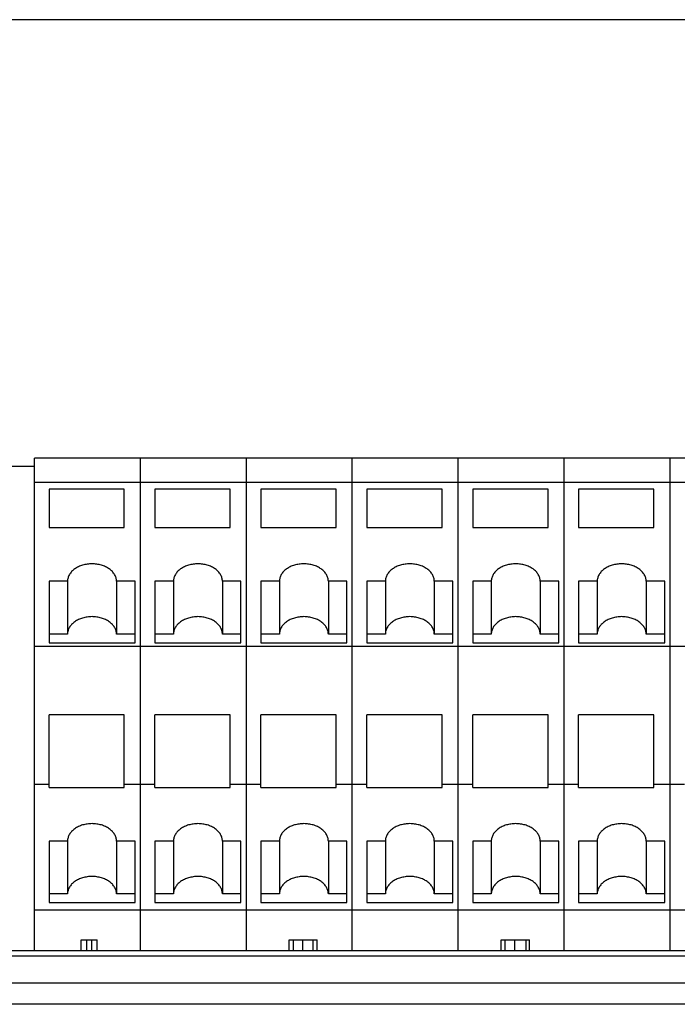
# Model space of a CAD drawing. Units: inches. Extents: x -9.2 to 27.2, y 15.3 to 35.9.
# Drawn here: x 14.2 to 15.5, y 17.3 to 19.1 of the extents above; entities that cross this region are included whole.
import ezdxf

# ---------------------------------------------------------------- set-up
doc = ezdxf.new("R2010")
doc.units = ezdxf.units.IN
doc.header["$MEASUREMENT"] = 0
doc.layers.add('Connectors', color=115, linetype='CONTINUOUS')
doc.layers.add('Part', color=1, linetype='CONTINUOUS')

msp = doc.modelspace()

# ---------------------------------------------------------------- linework, layer by layer
at = {"layer": 'Connectors', "linetype": 'Continuous'}
for p, q in [((16.6811, 18.3314), (14.2721, 18.3314)), ((14.2721, 17.4164), (14.2721, 18.3314)), ((14.4691, 17.4164), (14.4691, 18.3314)), ((14.6661, 17.4164), (14.6661, 18.3314)), ((14.8631, 17.4164), (14.8631, 18.3314)), ((15.0601, 17.4164), (15.0601, 18.3314)), ((15.2571, 17.4164), (15.2571, 18.3314)), ((15.4541, 17.4164), (15.4541, 18.3314)), ((14.1231, 18.3164), (14.2721, 18.3164)), ((16.6811, 18.2864), (14.2721, 18.2864)), ((14.4391, 18.2737), (14.2991, 18.2737)), ((14.2991, 18.2737), (14.2991, 18.2024)), ((14.4391, 18.2024), (14.4391, 18.2737)), ((14.6361, 18.2737), (14.4961, 18.2737)), ((14.4961, 18.2737), (14.4961, 18.2024)), ((14.6361, 18.2024), (14.6361, 18.2737)), ((14.8331, 18.2737), (14.6931, 18.2737)), ((14.6931, 18.2737), (14.6931, 18.2024)), ((14.8331, 18.2024), (14.8331, 18.2737)), ((15.0301, 18.2737), (14.8901, 18.2737)), ((14.8901, 18.2737), (14.8901, 18.2024)), ((15.0301, 18.2024), (15.0301, 18.2737)), ((15.2271, 18.2737), (15.0871, 18.2737)), ((15.0871, 18.2737), (15.0871, 18.2024)), ((15.2271, 18.2024), (15.2271, 18.2737)), ((15.4241, 18.2737), (15.2841, 18.2737)), ((15.2841, 18.2737), (15.2841, 18.2024)), ((15.4241, 18.2024), (15.4241, 18.2737)), ((14.2991, 18.2024), (14.4391, 18.2024)), ((14.4961, 18.2024), (14.6361, 18.2024)), ((14.6931, 18.2024), (14.8331, 18.2024)), ((14.8901, 18.2024), (15.0301, 18.2024)), ((15.0871, 18.2024), (15.2271, 18.2024)), ((15.2841, 18.2024), (15.4241, 18.2024)), ((14.3336, 18.1026), (14.2991, 18.1026)), ((14.2991, 18.1026), (14.2991, 17.9885)), ((14.3336, 18.1026), (14.3336, 18.0044)), ((14.4591, 18.1026), (14.4246, 18.1026)), ((14.4246, 18.1026), (14.4246, 18.0044)), ((14.4591, 17.9885), (14.4591, 18.1026)), ((14.5306, 18.1026), (14.4961, 18.1026)), ((14.4961, 18.1026), (14.4961, 17.9885)), ((14.5306, 18.1026), (14.5306, 18.0044)), ((14.6561, 18.1026), (14.6216, 18.1026)), ((14.6216, 18.1026), (14.6216, 18.0044)), ((14.6561, 17.9885), (14.6561, 18.1026)), ((14.7276, 18.1026), (14.6931, 18.1026)), ((14.6931, 18.1026), (14.6931, 17.9885)), ((14.7276, 18.1026), (14.7276, 18.0044)), ((14.8531, 18.1026), (14.8186, 18.1026)), ((14.8186, 18.1026), (14.8186, 18.0044)), ((14.8531, 17.9885), (14.8531, 18.1026)), ((14.9246, 18.1026), (14.8901, 18.1026)), ((14.8901, 18.1026), (14.8901, 17.9885)), ((14.9246, 18.1026), (14.9246, 18.0044)), ((15.0501, 18.1026), (15.0156, 18.1026)), ((15.0156, 18.1026), (15.0156, 18.0044)), ((15.0501, 17.9885), (15.0501, 18.1026)), ((15.1216, 18.1026), (15.0871, 18.1026)), ((15.0871, 18.1026), (15.0871, 17.9885)), ((15.1216, 18.1026), (15.1216, 18.0044)), ((15.2471, 18.1026), (15.2126, 18.1026)), ((15.2126, 18.1026), (15.2126, 18.0044)), ((15.2471, 17.9885), (15.2471, 18.1026)), ((15.3186, 18.1026), (15.2841, 18.1026)), ((15.2841, 18.1026), (15.2841, 17.9885)), ((15.3186, 18.1026), (15.3186, 18.0044)), ((15.4441, 18.1026), (15.4096, 18.1026)), ((15.4096, 18.1026), (15.4096, 18.0044)), ((15.4441, 17.9885), (15.4441, 18.1026)), ((14.3336, 18.0044), (14.2991, 18.0044)), ((14.4591, 18.0044), (14.4246, 18.0044)), ((14.5306, 18.0044), (14.4961, 18.0044)), ((14.6561, 18.0044), (14.6216, 18.0044)), ((14.7276, 18.0044), (14.6931, 18.0044)), ((14.8531, 18.0044), (14.8186, 18.0044)), ((14.9246, 18.0044), (14.8901, 18.0044)), ((15.0501, 18.0044), (15.0156, 18.0044)), ((15.1216, 18.0044), (15.0871, 18.0044)), ((15.2471, 18.0044), (15.2126, 18.0044)), ((15.3186, 18.0044), (15.2841, 18.0044)), ((15.4441, 18.0044), (15.4096, 18.0044)), ((16.6811, 17.9814), (14.2721, 17.9814)), ((14.2991, 17.9885), (14.4591, 17.9885)), ((14.4961, 17.9885), (14.6561, 17.9885)), ((14.6931, 17.9885), (14.8531, 17.9885)), ((14.8901, 17.9885), (15.0501, 17.9885)), ((15.0871, 17.9885), (15.2471, 17.9885)), ((15.2841, 17.9885), (15.4441, 17.9885)), ((14.4391, 17.8543), (14.2991, 17.8543)), ((14.2991, 17.7195), (14.2991, 17.8543)), ((14.4391, 17.7195), (14.4391, 17.8543)), ((14.6361, 17.8543), (14.4961, 17.8543)), ((14.4961, 17.7195), (14.4961, 17.8543)), ((14.6361, 17.7195), (14.6361, 17.8543)), ((14.8331, 17.8543), (14.6931, 17.8543)), ((14.6931, 17.7195), (14.6931, 17.8543)), ((14.8331, 17.7195), (14.8331, 17.8543)), ((15.0301, 17.8543), (14.8901, 17.8543)), ((14.8901, 17.7195), (14.8901, 17.8543)), ((15.0301, 17.7195), (15.0301, 17.8543)), ((15.2271, 17.8543), (15.0871, 17.8543)), ((15.0871, 17.7195), (15.0871, 17.8543)), ((15.2271, 17.7195), (15.2271, 17.8543)), ((15.4241, 17.8543), (15.2841, 17.8543)), ((15.2841, 17.7195), (15.2841, 17.8543)), ((15.4241, 17.7195), (15.4241, 17.8543)), ((14.2991, 17.7252), (14.2721, 17.7252)), ((14.2991, 17.7195), (14.4391, 17.7195)), ((14.4961, 17.7252), (14.4391, 17.7252)), ((14.4961, 17.7195), (14.6361, 17.7195)), ((14.6931, 17.7252), (14.6361, 17.7252)), ((14.6931, 17.7195), (14.8331, 17.7195)), ((14.8901, 17.7252), (14.8331, 17.7252)), ((14.8901, 17.7195), (15.0301, 17.7195)), ((15.0871, 17.7252), (15.0301, 17.7252)), ((15.0871, 17.7195), (15.2271, 17.7195)), ((15.2841, 17.7252), (15.2271, 17.7252)), ((15.2841, 17.7195), (15.4241, 17.7195)), ((15.4811, 17.7252), (15.4241, 17.7252)), ((14.3336, 17.6197), (14.2991, 17.6197)), ((14.2991, 17.6197), (14.2991, 17.5056)), ((14.3336, 17.6197), (14.3336, 17.5215)), ((14.4591, 17.6197), (14.4246, 17.6197)), ((14.4246, 17.6197), (14.4246, 17.5215)), ((14.4591, 17.5056), (14.4591, 17.6197)), ((14.5306, 17.6197), (14.4961, 17.6197)), ((14.4961, 17.6197), (14.4961, 17.5056)), ((14.5306, 17.6197), (14.5306, 17.5215)), ((14.6561, 17.6197), (14.6216, 17.6197)), ((14.6216, 17.6197), (14.6216, 17.5215)), ((14.6561, 17.5056), (14.6561, 17.6197)), ((14.7276, 17.6197), (14.6931, 17.6197)), ((14.6931, 17.6197), (14.6931, 17.5056)), ((14.7276, 17.6197), (14.7276, 17.5215)), ((14.8531, 17.6197), (14.8186, 17.6197)), ((14.8186, 17.6197), (14.8186, 17.5215)), ((14.8531, 17.5056), (14.8531, 17.6197)), ((14.9246, 17.6197), (14.8901, 17.6197)), ((14.8901, 17.6197), (14.8901, 17.5056)), ((14.9246, 17.6197), (14.9246, 17.5215)), ((15.0501, 17.6197), (15.0156, 17.6197)), ((15.0156, 17.6197), (15.0156, 17.5215)), ((15.0501, 17.5056), (15.0501, 17.6197)), ((15.1216, 17.6197), (15.0871, 17.6197)), ((15.0871, 17.6197), (15.0871, 17.5056)), ((15.1216, 17.6197), (15.1216, 17.5215)), ((15.2471, 17.6197), (15.2126, 17.6197)), ((15.2126, 17.6197), (15.2126, 17.5215)), ((15.2471, 17.5056), (15.2471, 17.6197)), ((15.3186, 17.6197), (15.2841, 17.6197)), ((15.2841, 17.6197), (15.2841, 17.5056)), ((15.3186, 17.6197), (15.3186, 17.5215)), ((15.4441, 17.6197), (15.4096, 17.6197)), ((15.4096, 17.6197), (15.4096, 17.5215)), ((15.4441, 17.5056), (15.4441, 17.6197)), ((14.3336, 17.5215), (14.2991, 17.5215)), ((14.4591, 17.5215), (14.4246, 17.5215)), ((14.5306, 17.5215), (14.4961, 17.5215)), ((14.6561, 17.5215), (14.6216, 17.5215)), ((14.7276, 17.5215), (14.6931, 17.5215)), ((14.8531, 17.5215), (14.8186, 17.5215)), ((14.9246, 17.5215), (14.8901, 17.5215)), ((15.0501, 17.5215), (15.0156, 17.5215)), ((15.1216, 17.5215), (15.0871, 17.5215)), ((15.2471, 17.5215), (15.2126, 17.5215)), ((15.3186, 17.5215), (15.2841, 17.5215)), ((15.4441, 17.5215), (15.4096, 17.5215)), ((14.2991, 17.5056), (14.4591, 17.5056)), ((14.4961, 17.5056), (14.6561, 17.5056)), ((14.6931, 17.5056), (14.8531, 17.5056)), ((14.8901, 17.5056), (15.0501, 17.5056)), ((15.0871, 17.5056), (15.2471, 17.5056)), ((15.2841, 17.5056), (15.4441, 17.5056)), ((16.6811, 17.4914), (14.2721, 17.4914)), ((14.3592, 17.4364), (14.3887, 17.4364)), ((14.3592, 17.4164), (14.3592, 17.4364)), ((14.3696, 17.4164), (14.3696, 17.4364)), ((14.3789, 17.4164), (14.3789, 17.4364)), ((14.3887, 17.4164), (14.3887, 17.4364)), ((14.7458, 17.4364), (14.7981, 17.4364)), ((14.7458, 17.4164), (14.7458, 17.4364)), ((14.7537, 17.4164), (14.7537, 17.4364)), ((14.7712, 17.4164), (14.7712, 17.4364)), ((14.7905, 17.4164), (14.7905, 17.4364)), ((14.7981, 17.4164), (14.7981, 17.4364)), ((15.1397, 17.4364), (15.1927, 17.4364)), ((15.1397, 17.4164), (15.1397, 17.4364)), ((15.1475, 17.4164), (15.1475, 17.4364)), ((15.1654, 17.4164), (15.1654, 17.4364)), ((15.1864, 17.4164), (15.1864, 17.4364)), ((15.1927, 17.4164), (15.1927, 17.4364)), ((13.4091, 17.4066), (16.7452, 17.4066)), ((13.4263, 17.4164), (16.7552, 17.4164))]:
    msp.add_line(p, q, dxfattribs=at)
for points, knots in [([(14.4246, 18.1026), (14.4246, 18.1036), (14.4244, 18.1058), (14.4238, 18.109), (14.4227, 18.1121), (14.4211, 18.1151), (14.4192, 18.1179), (14.4169, 18.1207), (14.4142, 18.1232), (14.4112, 18.1256), (14.4079, 18.1277), (14.4043, 18.1296), (14.4005, 18.1313), (14.3965, 18.1326), (14.3923, 18.1337), (14.3865, 18.1347), (14.3791, 18.1352), (14.3717, 18.1347), (14.3659, 18.1337), (14.3617, 18.1326), (14.3576, 18.1313), (14.3538, 18.1296), (14.3502, 18.1277), (14.3469, 18.1256), (14.3439, 18.1232), (14.3412, 18.1207), (14.3389, 18.1179), (14.337, 18.1151), (14.3355, 18.1121), (14.3344, 18.109), (14.3337, 18.1058), (14.3336, 18.1036), (14.3336, 18.1026)], [0, 0, 0, 0, 0.025838, 0.051955, 0.07853, 0.105745, 0.133764, 0.162712, 0.192654, 0.223615, 0.255582, 0.288503, 0.322303, 0.356871, 0.392081, 0.427788, 0.5, 0.572212, 0.607919, 0.643129, 0.677697, 0.711497, 0.744418, 0.776385, 0.807346, 0.837288, 0.866236, 0.894255, 0.92147, 0.948045, 0.974162, 1, 1, 1, 1]), ([(14.6216, 18.1026), (14.6216, 18.1036), (14.6214, 18.1058), (14.6208, 18.109), (14.6197, 18.1121), (14.6181, 18.1151), (14.6162, 18.1179), (14.6139, 18.1207), (14.6112, 18.1232), (14.6082, 18.1256), (14.6049, 18.1277), (14.6013, 18.1296), (14.5975, 18.1313), (14.5935, 18.1326), (14.5893, 18.1337), (14.5835, 18.1347), (14.5761, 18.1352), (14.5687, 18.1347), (14.5629, 18.1337), (14.5587, 18.1326), (14.5546, 18.1313), (14.5508, 18.1296), (14.5472, 18.1277), (14.5439, 18.1256), (14.5409, 18.1232), (14.5382, 18.1207), (14.5359, 18.1179), (14.534, 18.1151), (14.5325, 18.1121), (14.5314, 18.109), (14.5307, 18.1058), (14.5306, 18.1036), (14.5306, 18.1026)], [0, 0, 0, 0, 0.025838, 0.051955, 0.07853, 0.105745, 0.133764, 0.162712, 0.192654, 0.223615, 0.255582, 0.288503, 0.322303, 0.356871, 0.392081, 0.427788, 0.5, 0.572212, 0.607919, 0.643129, 0.677697, 0.711497, 0.744418, 0.776385, 0.807346, 0.837288, 0.866236, 0.894255, 0.92147, 0.948045, 0.974162, 1, 1, 1, 1]), ([(14.8186, 18.1026), (14.8186, 18.1036), (14.8184, 18.1058), (14.8178, 18.109), (14.8167, 18.1121), (14.8151, 18.1151), (14.8132, 18.1179), (14.8109, 18.1207), (14.8082, 18.1232), (14.8052, 18.1256), (14.8019, 18.1277), (14.7983, 18.1296), (14.7945, 18.1313), (14.7905, 18.1326), (14.7863, 18.1337), (14.7805, 18.1347), (14.7731, 18.1352), (14.7657, 18.1347), (14.7599, 18.1337), (14.7557, 18.1326), (14.7516, 18.1313), (14.7478, 18.1296), (14.7442, 18.1277), (14.7409, 18.1256), (14.7379, 18.1232), (14.7352, 18.1207), (14.7329, 18.1179), (14.731, 18.1151), (14.7295, 18.1121), (14.7284, 18.109), (14.7277, 18.1058), (14.7276, 18.1036), (14.7276, 18.1026)], [0, 0, 0, 0, 0.025838, 0.051955, 0.07853, 0.105745, 0.133764, 0.162712, 0.192654, 0.223615, 0.255582, 0.288503, 0.322303, 0.356871, 0.392081, 0.427788, 0.5, 0.572212, 0.607919, 0.643129, 0.677697, 0.711497, 0.744418, 0.776385, 0.807346, 0.837288, 0.866236, 0.894255, 0.92147, 0.948045, 0.974162, 1, 1, 1, 1]), ([(15.0156, 18.1026), (15.0156, 18.1036), (15.0154, 18.1058), (15.0148, 18.109), (15.0137, 18.1121), (15.0121, 18.1151), (15.0102, 18.1179), (15.0079, 18.1207), (15.0052, 18.1232), (15.0022, 18.1256), (14.9989, 18.1277), (14.9953, 18.1296), (14.9915, 18.1313), (14.9875, 18.1326), (14.9833, 18.1337), (14.9775, 18.1347), (14.9701, 18.1352), (14.9627, 18.1347), (14.9569, 18.1337), (14.9527, 18.1326), (14.9486, 18.1313), (14.9448, 18.1296), (14.9412, 18.1277), (14.9379, 18.1256), (14.9349, 18.1232), (14.9322, 18.1207), (14.9299, 18.1179), (14.928, 18.1151), (14.9265, 18.1121), (14.9254, 18.109), (14.9247, 18.1058), (14.9246, 18.1036), (14.9246, 18.1026)], [0, 0, 0, 0, 0.025838, 0.051955, 0.07853, 0.105745, 0.133764, 0.162712, 0.192654, 0.223615, 0.255582, 0.288503, 0.322303, 0.356871, 0.392081, 0.427788, 0.5, 0.572212, 0.607919, 0.643129, 0.677697, 0.711497, 0.744418, 0.776385, 0.807346, 0.837288, 0.866236, 0.894255, 0.92147, 0.948045, 0.974162, 1, 1, 1, 1]), ([(15.2126, 18.1026), (15.2126, 18.1036), (15.2124, 18.1058), (15.2118, 18.109), (15.2107, 18.1121), (15.2091, 18.1151), (15.2072, 18.1179), (15.2049, 18.1207), (15.2022, 18.1232), (15.1992, 18.1256), (15.1959, 18.1277), (15.1923, 18.1296), (15.1885, 18.1313), (15.1845, 18.1326), (15.1803, 18.1337), (15.1745, 18.1347), (15.1671, 18.1352), (15.1597, 18.1347), (15.1539, 18.1337), (15.1497, 18.1326), (15.1456, 18.1313), (15.1418, 18.1296), (15.1382, 18.1277), (15.1349, 18.1256), (15.1319, 18.1232), (15.1292, 18.1207), (15.1269, 18.1179), (15.125, 18.1151), (15.1235, 18.1121), (15.1224, 18.109), (15.1217, 18.1058), (15.1216, 18.1036), (15.1216, 18.1026)], [0, 0, 0, 0, 0.025838, 0.051955, 0.07853, 0.105745, 0.133764, 0.162712, 0.192654, 0.223615, 0.255582, 0.288503, 0.322303, 0.356871, 0.392081, 0.427788, 0.5, 0.572212, 0.607919, 0.643129, 0.677697, 0.711497, 0.744418, 0.776385, 0.807346, 0.837288, 0.866236, 0.894255, 0.92147, 0.948045, 0.974162, 1, 1, 1, 1]), ([(15.4096, 18.1026), (15.4096, 18.1036), (15.4094, 18.1058), (15.4088, 18.109), (15.4077, 18.1121), (15.4061, 18.1151), (15.4042, 18.1179), (15.4019, 18.1207), (15.3992, 18.1232), (15.3962, 18.1256), (15.3929, 18.1277), (15.3893, 18.1296), (15.3855, 18.1313), (15.3815, 18.1326), (15.3773, 18.1337), (15.3715, 18.1347), (15.3641, 18.1352), (15.3567, 18.1347), (15.3509, 18.1337), (15.3467, 18.1326), (15.3426, 18.1313), (15.3388, 18.1296), (15.3352, 18.1277), (15.3319, 18.1256), (15.3289, 18.1232), (15.3262, 18.1207), (15.3239, 18.1179), (15.322, 18.1151), (15.3205, 18.1121), (15.3194, 18.109), (15.3187, 18.1058), (15.3186, 18.1036), (15.3186, 18.1026)], [0, 0, 0, 0, 0.025838, 0.051955, 0.07853, 0.105745, 0.133764, 0.162712, 0.192654, 0.223615, 0.255582, 0.288503, 0.322303, 0.356871, 0.392081, 0.427788, 0.5, 0.572212, 0.607919, 0.643129, 0.677697, 0.711497, 0.744418, 0.776385, 0.807346, 0.837288, 0.866236, 0.894255, 0.92147, 0.948045, 0.974162, 1, 1, 1, 1]), ([(14.4246, 18.0044), (14.4246, 18.0055), (14.4244, 18.0076), (14.4238, 18.0108), (14.4227, 18.0139), (14.4211, 18.0169), (14.4192, 18.0198), (14.4169, 18.0225), (14.4142, 18.0251), (14.4112, 18.0274), (14.4079, 18.0296), (14.4043, 18.0315), (14.4005, 18.0331), (14.3965, 18.0344), (14.3923, 18.0355), (14.3865, 18.0365), (14.3791, 18.0371), (14.3717, 18.0365), (14.3659, 18.0355), (14.3617, 18.0344), (14.3576, 18.0331), (14.3538, 18.0315), (14.3502, 18.0296), (14.3469, 18.0274), (14.3439, 18.0251), (14.3412, 18.0225), (14.3389, 18.0198), (14.337, 18.0169), (14.3355, 18.0139), (14.3344, 18.0108), (14.3337, 18.0076), (14.3336, 18.0055), (14.3336, 18.0044)], [0, 0, 0, 0, 0.025837, 0.051955, 0.07853, 0.105745, 0.133764, 0.162712, 0.192653, 0.223615, 0.255582, 0.288504, 0.322303, 0.356871, 0.392081, 0.427788, 0.5, 0.572212, 0.607919, 0.643129, 0.677697, 0.711496, 0.744418, 0.776385, 0.807347, 0.837288, 0.866236, 0.894255, 0.92147, 0.948045, 0.974163, 1, 1, 1, 1]), ([(14.6216, 18.0044), (14.6216, 18.0055), (14.6214, 18.0076), (14.6208, 18.0108), (14.6197, 18.0139), (14.6181, 18.0169), (14.6162, 18.0198), (14.6139, 18.0225), (14.6112, 18.0251), (14.6082, 18.0274), (14.6049, 18.0296), (14.6013, 18.0315), (14.5975, 18.0331), (14.5935, 18.0344), (14.5893, 18.0355), (14.5835, 18.0365), (14.5761, 18.0371), (14.5687, 18.0365), (14.5629, 18.0355), (14.5587, 18.0344), (14.5546, 18.0331), (14.5508, 18.0315), (14.5472, 18.0296), (14.5439, 18.0274), (14.5409, 18.0251), (14.5382, 18.0225), (14.5359, 18.0198), (14.534, 18.0169), (14.5325, 18.0139), (14.5314, 18.0108), (14.5307, 18.0076), (14.5306, 18.0055), (14.5306, 18.0044)], [0, 0, 0, 0, 0.025837, 0.051955, 0.07853, 0.105745, 0.133764, 0.162712, 0.192653, 0.223615, 0.255582, 0.288504, 0.322303, 0.356871, 0.392081, 0.427788, 0.5, 0.572212, 0.607919, 0.643129, 0.677697, 0.711496, 0.744418, 0.776385, 0.807347, 0.837288, 0.866236, 0.894255, 0.92147, 0.948045, 0.974163, 1, 1, 1, 1]), ([(14.8186, 18.0044), (14.8186, 18.0055), (14.8184, 18.0076), (14.8178, 18.0108), (14.8167, 18.0139), (14.8151, 18.0169), (14.8132, 18.0198), (14.8109, 18.0225), (14.8082, 18.0251), (14.8052, 18.0274), (14.8019, 18.0296), (14.7983, 18.0315), (14.7945, 18.0331), (14.7905, 18.0344), (14.7863, 18.0355), (14.7805, 18.0365), (14.7731, 18.0371), (14.7657, 18.0365), (14.7599, 18.0355), (14.7557, 18.0344), (14.7516, 18.0331), (14.7478, 18.0315), (14.7442, 18.0296), (14.7409, 18.0274), (14.7379, 18.0251), (14.7352, 18.0225), (14.7329, 18.0198), (14.731, 18.0169), (14.7295, 18.0139), (14.7284, 18.0108), (14.7277, 18.0076), (14.7276, 18.0055), (14.7276, 18.0044)], [0, 0, 0, 0, 0.025837, 0.051955, 0.07853, 0.105745, 0.133764, 0.162712, 0.192653, 0.223615, 0.255582, 0.288504, 0.322303, 0.356871, 0.392081, 0.427788, 0.5, 0.572212, 0.607919, 0.643129, 0.677697, 0.711496, 0.744418, 0.776385, 0.807347, 0.837288, 0.866236, 0.894255, 0.92147, 0.948045, 0.974163, 1, 1, 1, 1]), ([(15.0156, 18.0044), (15.0156, 18.0055), (15.0154, 18.0076), (15.0148, 18.0108), (15.0137, 18.0139), (15.0121, 18.0169), (15.0102, 18.0198), (15.0079, 18.0225), (15.0052, 18.0251), (15.0022, 18.0274), (14.9989, 18.0296), (14.9953, 18.0315), (14.9915, 18.0331), (14.9875, 18.0344), (14.9833, 18.0355), (14.9775, 18.0365), (14.9701, 18.0371), (14.9627, 18.0365), (14.9569, 18.0355), (14.9527, 18.0344), (14.9486, 18.0331), (14.9448, 18.0315), (14.9412, 18.0296), (14.9379, 18.0274), (14.9349, 18.0251), (14.9322, 18.0225), (14.9299, 18.0198), (14.928, 18.0169), (14.9265, 18.0139), (14.9254, 18.0108), (14.9247, 18.0076), (14.9246, 18.0055), (14.9246, 18.0044)], [0, 0, 0, 0, 0.025837, 0.051955, 0.07853, 0.105745, 0.133764, 0.162712, 0.192653, 0.223615, 0.255582, 0.288504, 0.322303, 0.356871, 0.392081, 0.427788, 0.5, 0.572212, 0.607919, 0.643129, 0.677697, 0.711496, 0.744418, 0.776385, 0.807347, 0.837288, 0.866236, 0.894255, 0.92147, 0.948045, 0.974163, 1, 1, 1, 1]), ([(15.2126, 18.0044), (15.2126, 18.0055), (15.2124, 18.0076), (15.2118, 18.0108), (15.2107, 18.0139), (15.2091, 18.0169), (15.2072, 18.0198), (15.2049, 18.0225), (15.2022, 18.0251), (15.1992, 18.0274), (15.1959, 18.0296), (15.1923, 18.0315), (15.1885, 18.0331), (15.1845, 18.0344), (15.1803, 18.0355), (15.1745, 18.0365), (15.1671, 18.0371), (15.1597, 18.0365), (15.1539, 18.0355), (15.1497, 18.0344), (15.1456, 18.0331), (15.1418, 18.0315), (15.1382, 18.0296), (15.1349, 18.0274), (15.1319, 18.0251), (15.1292, 18.0225), (15.1269, 18.0198), (15.125, 18.0169), (15.1235, 18.0139), (15.1224, 18.0108), (15.1217, 18.0076), (15.1216, 18.0055), (15.1216, 18.0044)], [0, 0, 0, 0, 0.025837, 0.051955, 0.07853, 0.105745, 0.133764, 0.162712, 0.192653, 0.223615, 0.255582, 0.288504, 0.322303, 0.356871, 0.392081, 0.427788, 0.5, 0.572212, 0.607919, 0.643129, 0.677697, 0.711496, 0.744418, 0.776385, 0.807347, 0.837288, 0.866236, 0.894255, 0.92147, 0.948045, 0.974163, 1, 1, 1, 1]), ([(15.4096, 18.0044), (15.4096, 18.0055), (15.4094, 18.0076), (15.4088, 18.0108), (15.4077, 18.0139), (15.4061, 18.0169), (15.4042, 18.0198), (15.4019, 18.0225), (15.3992, 18.0251), (15.3962, 18.0274), (15.3929, 18.0296), (15.3893, 18.0315), (15.3855, 18.0331), (15.3815, 18.0344), (15.3773, 18.0355), (15.3715, 18.0365), (15.3641, 18.0371), (15.3567, 18.0365), (15.3509, 18.0355), (15.3467, 18.0344), (15.3426, 18.0331), (15.3388, 18.0315), (15.3352, 18.0296), (15.3319, 18.0274), (15.3289, 18.0251), (15.3262, 18.0225), (15.3239, 18.0198), (15.322, 18.0169), (15.3205, 18.0139), (15.3194, 18.0108), (15.3187, 18.0076), (15.3186, 18.0055), (15.3186, 18.0044)], [0, 0, 0, 0, 0.025837, 0.051955, 0.07853, 0.105745, 0.133764, 0.162712, 0.192653, 0.223615, 0.255582, 0.288504, 0.322303, 0.356871, 0.392081, 0.427788, 0.5, 0.572212, 0.607919, 0.643129, 0.677697, 0.711496, 0.744418, 0.776385, 0.807347, 0.837288, 0.866236, 0.894255, 0.92147, 0.948045, 0.974163, 1, 1, 1, 1]), ([(14.4246, 17.6197), (14.4246, 17.6208), (14.4244, 17.6229), (14.4238, 17.6261), (14.4227, 17.6292), (14.4211, 17.6322), (14.4192, 17.6351), (14.4169, 17.6378), (14.4142, 17.6404), (14.4112, 17.6427), (14.4079, 17.6449), (14.4043, 17.6468), (14.4005, 17.6484), (14.3965, 17.6497), (14.3923, 17.6508), (14.3865, 17.6518), (14.3791, 17.6524), (14.3717, 17.6518), (14.3659, 17.6508), (14.3617, 17.6497), (14.3576, 17.6484), (14.3538, 17.6468), (14.3502, 17.6449), (14.3469, 17.6427), (14.3439, 17.6404), (14.3412, 17.6378), (14.3389, 17.6351), (14.337, 17.6322), (14.3355, 17.6292), (14.3344, 17.6261), (14.3337, 17.6229), (14.3336, 17.6208), (14.3336, 17.6197)], [0, 0, 0, 0, 0.025838, 0.051955, 0.07853, 0.105745, 0.133764, 0.162712, 0.192654, 0.223615, 0.255582, 0.288503, 0.322303, 0.356871, 0.392081, 0.427788, 0.5, 0.572212, 0.607919, 0.643129, 0.677697, 0.711497, 0.744418, 0.776385, 0.807346, 0.837288, 0.866236, 0.894255, 0.92147, 0.948045, 0.974162, 1, 1, 1, 1]), ([(14.6216, 17.6197), (14.6216, 17.6208), (14.6214, 17.6229), (14.6208, 17.6261), (14.6197, 17.6292), (14.6181, 17.6322), (14.6162, 17.6351), (14.6139, 17.6378), (14.6112, 17.6404), (14.6082, 17.6427), (14.6049, 17.6449), (14.6013, 17.6468), (14.5975, 17.6484), (14.5935, 17.6497), (14.5893, 17.6508), (14.5835, 17.6518), (14.5761, 17.6524), (14.5687, 17.6518), (14.5629, 17.6508), (14.5587, 17.6497), (14.5546, 17.6484), (14.5508, 17.6468), (14.5472, 17.6449), (14.5439, 17.6427), (14.5409, 17.6404), (14.5382, 17.6378), (14.5359, 17.6351), (14.534, 17.6322), (14.5325, 17.6292), (14.5314, 17.6261), (14.5307, 17.6229), (14.5306, 17.6208), (14.5306, 17.6197)], [0, 0, 0, 0, 0.025838, 0.051955, 0.07853, 0.105745, 0.133764, 0.162712, 0.192654, 0.223615, 0.255582, 0.288503, 0.322303, 0.356871, 0.392081, 0.427788, 0.5, 0.572212, 0.607919, 0.643129, 0.677697, 0.711497, 0.744418, 0.776385, 0.807346, 0.837288, 0.866236, 0.894255, 0.92147, 0.948045, 0.974162, 1, 1, 1, 1]), ([(14.8186, 17.6197), (14.8186, 17.6208), (14.8184, 17.6229), (14.8178, 17.6261), (14.8167, 17.6292), (14.8151, 17.6322), (14.8132, 17.6351), (14.8109, 17.6378), (14.8082, 17.6404), (14.8052, 17.6427), (14.8019, 17.6449), (14.7983, 17.6468), (14.7945, 17.6484), (14.7905, 17.6497), (14.7863, 17.6508), (14.7805, 17.6518), (14.7731, 17.6524), (14.7657, 17.6518), (14.7599, 17.6508), (14.7557, 17.6497), (14.7516, 17.6484), (14.7478, 17.6468), (14.7442, 17.6449), (14.7409, 17.6427), (14.7379, 17.6404), (14.7352, 17.6378), (14.7329, 17.6351), (14.731, 17.6322), (14.7295, 17.6292), (14.7284, 17.6261), (14.7277, 17.6229), (14.7276, 17.6208), (14.7276, 17.6197)], [0, 0, 0, 0, 0.025838, 0.051955, 0.07853, 0.105745, 0.133764, 0.162712, 0.192654, 0.223615, 0.255582, 0.288503, 0.322303, 0.356871, 0.392081, 0.427788, 0.5, 0.572212, 0.607919, 0.643129, 0.677697, 0.711497, 0.744418, 0.776385, 0.807346, 0.837288, 0.866236, 0.894255, 0.92147, 0.948045, 0.974162, 1, 1, 1, 1]), ([(15.0156, 17.6197), (15.0156, 17.6208), (15.0154, 17.6229), (15.0148, 17.6261), (15.0137, 17.6292), (15.0121, 17.6322), (15.0102, 17.6351), (15.0079, 17.6378), (15.0052, 17.6404), (15.0022, 17.6427), (14.9989, 17.6449), (14.9953, 17.6468), (14.9915, 17.6484), (14.9875, 17.6497), (14.9833, 17.6508), (14.9775, 17.6518), (14.9701, 17.6524), (14.9627, 17.6518), (14.9569, 17.6508), (14.9527, 17.6497), (14.9486, 17.6484), (14.9448, 17.6468), (14.9412, 17.6449), (14.9379, 17.6427), (14.9349, 17.6404), (14.9322, 17.6378), (14.9299, 17.6351), (14.928, 17.6322), (14.9265, 17.6292), (14.9254, 17.6261), (14.9247, 17.6229), (14.9246, 17.6208), (14.9246, 17.6197)], [0, 0, 0, 0, 0.025838, 0.051955, 0.07853, 0.105745, 0.133764, 0.162712, 0.192654, 0.223615, 0.255582, 0.288503, 0.322303, 0.356871, 0.392081, 0.427788, 0.5, 0.572212, 0.607919, 0.643129, 0.677697, 0.711497, 0.744418, 0.776385, 0.807346, 0.837288, 0.866236, 0.894255, 0.92147, 0.948045, 0.974162, 1, 1, 1, 1]), ([(15.2126, 17.6197), (15.2126, 17.6208), (15.2124, 17.6229), (15.2118, 17.6261), (15.2107, 17.6292), (15.2091, 17.6322), (15.2072, 17.6351), (15.2049, 17.6378), (15.2022, 17.6404), (15.1992, 17.6427), (15.1959, 17.6449), (15.1923, 17.6468), (15.1885, 17.6484), (15.1845, 17.6497), (15.1803, 17.6508), (15.1745, 17.6518), (15.1671, 17.6524), (15.1597, 17.6518), (15.1539, 17.6508), (15.1497, 17.6497), (15.1456, 17.6484), (15.1418, 17.6468), (15.1382, 17.6449), (15.1349, 17.6427), (15.1319, 17.6404), (15.1292, 17.6378), (15.1269, 17.6351), (15.125, 17.6322), (15.1235, 17.6292), (15.1224, 17.6261), (15.1217, 17.6229), (15.1216, 17.6208), (15.1216, 17.6197)], [0, 0, 0, 0, 0.025838, 0.051955, 0.07853, 0.105745, 0.133764, 0.162712, 0.192654, 0.223615, 0.255582, 0.288503, 0.322303, 0.356871, 0.392081, 0.427788, 0.5, 0.572212, 0.607919, 0.643129, 0.677697, 0.711497, 0.744418, 0.776385, 0.807346, 0.837288, 0.866236, 0.894255, 0.92147, 0.948045, 0.974162, 1, 1, 1, 1]), ([(15.4096, 17.6197), (15.4096, 17.6208), (15.4094, 17.6229), (15.4088, 17.6261), (15.4077, 17.6292), (15.4061, 17.6322), (15.4042, 17.6351), (15.4019, 17.6378), (15.3992, 17.6404), (15.3962, 17.6427), (15.3929, 17.6449), (15.3893, 17.6468), (15.3855, 17.6484), (15.3815, 17.6497), (15.3773, 17.6508), (15.3715, 17.6518), (15.3641, 17.6524), (15.3567, 17.6518), (15.3509, 17.6508), (15.3467, 17.6497), (15.3426, 17.6484), (15.3388, 17.6468), (15.3352, 17.6449), (15.3319, 17.6427), (15.3289, 17.6404), (15.3262, 17.6378), (15.3239, 17.6351), (15.322, 17.6322), (15.3205, 17.6292), (15.3194, 17.6261), (15.3187, 17.6229), (15.3186, 17.6208), (15.3186, 17.6197)], [0, 0, 0, 0, 0.025838, 0.051955, 0.07853, 0.105745, 0.133764, 0.162712, 0.192654, 0.223615, 0.255582, 0.288503, 0.322303, 0.356871, 0.392081, 0.427788, 0.5, 0.572212, 0.607919, 0.643129, 0.677697, 0.711497, 0.744418, 0.776385, 0.807346, 0.837288, 0.866236, 0.894255, 0.92147, 0.948045, 0.974162, 1, 1, 1, 1]), ([(14.4246, 17.5215), (14.4246, 17.5226), (14.4244, 17.5247), (14.4238, 17.5279), (14.4227, 17.531), (14.4211, 17.534), (14.4192, 17.5369), (14.4169, 17.5396), (14.4142, 17.5422), (14.4112, 17.5446), (14.4079, 17.5467), (14.4043, 17.5486), (14.4005, 17.5502), (14.3965, 17.5516), (14.3923, 17.5526), (14.3865, 17.5537), (14.3791, 17.5542), (14.3717, 17.5537), (14.3659, 17.5526), (14.3617, 17.5516), (14.3576, 17.5502), (14.3538, 17.5486), (14.3502, 17.5467), (14.3469, 17.5446), (14.3439, 17.5422), (14.3412, 17.5396), (14.3389, 17.5369), (14.337, 17.534), (14.3355, 17.531), (14.3344, 17.5279), (14.3337, 17.5247), (14.3336, 17.5226), (14.3336, 17.5215)], [0, 0, 0, 0, 0.025837, 0.051955, 0.07853, 0.105745, 0.133764, 0.162712, 0.192653, 0.223615, 0.255582, 0.288504, 0.322303, 0.356871, 0.392081, 0.427788, 0.5, 0.572212, 0.607919, 0.643129, 0.677697, 0.711496, 0.744418, 0.776385, 0.807347, 0.837288, 0.866236, 0.894255, 0.92147, 0.948045, 0.974163, 1, 1, 1, 1]), ([(14.6216, 17.5215), (14.6216, 17.5226), (14.6214, 17.5247), (14.6208, 17.5279), (14.6197, 17.531), (14.6181, 17.534), (14.6162, 17.5369), (14.6139, 17.5396), (14.6112, 17.5422), (14.6082, 17.5446), (14.6049, 17.5467), (14.6013, 17.5486), (14.5975, 17.5502), (14.5935, 17.5516), (14.5893, 17.5526), (14.5835, 17.5537), (14.5761, 17.5542), (14.5687, 17.5537), (14.5629, 17.5526), (14.5587, 17.5516), (14.5546, 17.5502), (14.5508, 17.5486), (14.5472, 17.5467), (14.5439, 17.5446), (14.5409, 17.5422), (14.5382, 17.5396), (14.5359, 17.5369), (14.534, 17.534), (14.5325, 17.531), (14.5314, 17.5279), (14.5307, 17.5247), (14.5306, 17.5226), (14.5306, 17.5215)], [0, 0, 0, 0, 0.025837, 0.051955, 0.07853, 0.105745, 0.133764, 0.162712, 0.192653, 0.223615, 0.255582, 0.288504, 0.322303, 0.356871, 0.392081, 0.427788, 0.5, 0.572212, 0.607919, 0.643129, 0.677697, 0.711496, 0.744418, 0.776385, 0.807347, 0.837288, 0.866236, 0.894255, 0.92147, 0.948045, 0.974163, 1, 1, 1, 1]), ([(14.8186, 17.5215), (14.8186, 17.5226), (14.8184, 17.5247), (14.8178, 17.5279), (14.8167, 17.531), (14.8151, 17.534), (14.8132, 17.5369), (14.8109, 17.5396), (14.8082, 17.5422), (14.8052, 17.5446), (14.8019, 17.5467), (14.7983, 17.5486), (14.7945, 17.5502), (14.7905, 17.5516), (14.7863, 17.5526), (14.7805, 17.5537), (14.7731, 17.5542), (14.7657, 17.5537), (14.7599, 17.5526), (14.7557, 17.5516), (14.7516, 17.5502), (14.7478, 17.5486), (14.7442, 17.5467), (14.7409, 17.5446), (14.7379, 17.5422), (14.7352, 17.5396), (14.7329, 17.5369), (14.731, 17.534), (14.7295, 17.531), (14.7284, 17.5279), (14.7277, 17.5247), (14.7276, 17.5226), (14.7276, 17.5215)], [0, 0, 0, 0, 0.025837, 0.051955, 0.07853, 0.105745, 0.133764, 0.162712, 0.192653, 0.223615, 0.255582, 0.288504, 0.322303, 0.356871, 0.392081, 0.427788, 0.5, 0.572212, 0.607919, 0.643129, 0.677697, 0.711496, 0.744418, 0.776385, 0.807347, 0.837288, 0.866236, 0.894255, 0.92147, 0.948045, 0.974163, 1, 1, 1, 1]), ([(15.0156, 17.5215), (15.0156, 17.5226), (15.0154, 17.5247), (15.0148, 17.5279), (15.0137, 17.531), (15.0121, 17.534), (15.0102, 17.5369), (15.0079, 17.5396), (15.0052, 17.5422), (15.0022, 17.5446), (14.9989, 17.5467), (14.9953, 17.5486), (14.9915, 17.5502), (14.9875, 17.5516), (14.9833, 17.5526), (14.9775, 17.5537), (14.9701, 17.5542), (14.9627, 17.5537), (14.9569, 17.5526), (14.9527, 17.5516), (14.9486, 17.5502), (14.9448, 17.5486), (14.9412, 17.5467), (14.9379, 17.5446), (14.9349, 17.5422), (14.9322, 17.5396), (14.9299, 17.5369), (14.928, 17.534), (14.9265, 17.531), (14.9254, 17.5279), (14.9247, 17.5247), (14.9246, 17.5226), (14.9246, 17.5215)], [0, 0, 0, 0, 0.025837, 0.051955, 0.07853, 0.105745, 0.133764, 0.162712, 0.192653, 0.223615, 0.255582, 0.288504, 0.322303, 0.356871, 0.392081, 0.427788, 0.5, 0.572212, 0.607919, 0.643129, 0.677697, 0.711496, 0.744418, 0.776385, 0.807347, 0.837288, 0.866236, 0.894255, 0.92147, 0.948045, 0.974163, 1, 1, 1, 1]), ([(15.2126, 17.5215), (15.2126, 17.5226), (15.2124, 17.5247), (15.2118, 17.5279), (15.2107, 17.531), (15.2091, 17.534), (15.2072, 17.5369), (15.2049, 17.5396), (15.2022, 17.5422), (15.1992, 17.5446), (15.1959, 17.5467), (15.1923, 17.5486), (15.1885, 17.5502), (15.1845, 17.5516), (15.1803, 17.5526), (15.1745, 17.5537), (15.1671, 17.5542), (15.1597, 17.5537), (15.1539, 17.5526), (15.1497, 17.5516), (15.1456, 17.5502), (15.1418, 17.5486), (15.1382, 17.5467), (15.1349, 17.5446), (15.1319, 17.5422), (15.1292, 17.5396), (15.1269, 17.5369), (15.125, 17.534), (15.1235, 17.531), (15.1224, 17.5279), (15.1217, 17.5247), (15.1216, 17.5226), (15.1216, 17.5215)], [0, 0, 0, 0, 0.025837, 0.051955, 0.07853, 0.105745, 0.133764, 0.162712, 0.192653, 0.223615, 0.255582, 0.288504, 0.322303, 0.356871, 0.392081, 0.427788, 0.5, 0.572212, 0.607919, 0.643129, 0.677697, 0.711496, 0.744418, 0.776385, 0.807347, 0.837288, 0.866236, 0.894255, 0.92147, 0.948045, 0.974163, 1, 1, 1, 1]), ([(15.4096, 17.5215), (15.4096, 17.5226), (15.4094, 17.5247), (15.4088, 17.5279), (15.4077, 17.531), (15.4061, 17.534), (15.4042, 17.5369), (15.4019, 17.5396), (15.3992, 17.5422), (15.3962, 17.5446), (15.3929, 17.5467), (15.3893, 17.5486), (15.3855, 17.5502), (15.3815, 17.5516), (15.3773, 17.5526), (15.3715, 17.5537), (15.3641, 17.5542), (15.3567, 17.5537), (15.3509, 17.5526), (15.3467, 17.5516), (15.3426, 17.5502), (15.3388, 17.5486), (15.3352, 17.5467), (15.3319, 17.5446), (15.3289, 17.5422), (15.3262, 17.5396), (15.3239, 17.5369), (15.322, 17.534), (15.3205, 17.531), (15.3194, 17.5279), (15.3187, 17.5247), (15.3186, 17.5226), (15.3186, 17.5215)], [0, 0, 0, 0, 0.025837, 0.051955, 0.07853, 0.105745, 0.133764, 0.162712, 0.192653, 0.223615, 0.255582, 0.288504, 0.322303, 0.356871, 0.392081, 0.427788, 0.5, 0.572212, 0.607919, 0.643129, 0.677697, 0.711496, 0.744418, 0.776385, 0.807347, 0.837288, 0.866236, 0.894255, 0.92147, 0.948045, 0.974163, 1, 1, 1, 1])]:
    msp.add_open_spline(points, degree=3, knots=knots, dxfattribs=at)
at = {"layer": 'Part', "linetype": 'Continuous'}
for p, q in [((16.7691, 19.1464), (9.3691, 19.1464)), ((9.3691, 17.3564), (16.7691, 17.3564)), ((16.7691, 17.3164), (9.3691, 17.3164))]:
    msp.add_line(p, q, dxfattribs=at)

doc.saveas('drawing.dxf')
